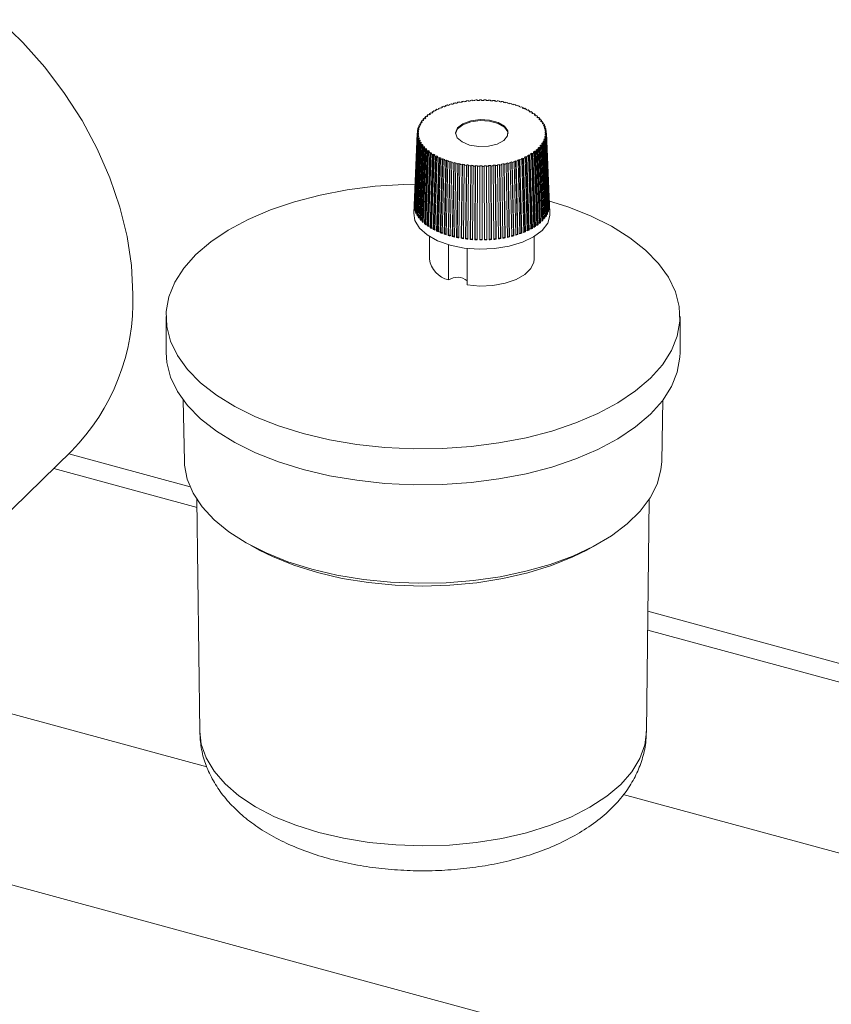
# Model space of a CAD drawing. Units: millimetres. Extents: x -826 to 9868, y -2000 to -175.
# Drawn here: x 995 to 1072, y -670 to -576 of the extents above; entities that cross this region are included whole.
import ezdxf

# ---------------------------------------------------------------- set-up
doc = ezdxf.new("R2010")
doc.units = ezdxf.units.MM

msp = doc.modelspace()

# ---------------------------------------------------------------- linework, layer by layer
at = {"color": 7, "linetype": 'Continuous', "lineweight": 18}
for p, q in [((1035.067, -584.474), (1035.065, -584.541)), ((1035.129, -584.514), (1035.067, -584.474)), ((1035.297, -584.449), (1035.238, -584.407)), ((1035.414, -584.343), (1035.412, -584.406)), ((1035.47, -584.386), (1035.414, -584.343)), ((1035.647, -584.326), (1035.593, -584.283)), ((1035.777, -584.226), (1035.776, -584.286)), ((1035.827, -584.27), (1035.777, -584.226)), ((1036.012, -584.217), (1035.964, -584.172)), ((1036.155, -584.121), (1036.154, -584.179)), ((1036.199, -584.167), (1036.155, -584.121)), ((1036.391, -584.121), (1036.35, -584.074)), ((1036.547, -584.031), (1036.546, -584.087)), ((1036.585, -584.078), (1036.547, -584.031)), ((1036.782, -584.039), (1036.747, -583.991)), ((1036.95, -583.954), (1036.949, -584.009)), ((1036.981, -584.003), (1036.95, -583.954)), ((1037.183, -583.971), (1037.155, -583.922)), ((1037.362, -583.893), (1037.362, -583.946)), ((1037.387, -583.943), (1037.362, -583.893)), ((1037.592, -583.918), (1037.571, -583.868)), ((1037.782, -583.846), (1037.781, -583.899)), ((1037.799, -583.897), (1037.782, -583.846)), ((1038.008, -583.879), (1037.994, -583.828)), ((1038.207, -583.815), (1038.206, -583.866)), ((1038.217, -583.866), (1038.207, -583.815)), ((1038.428, -583.856), (1038.42, -583.805)), ((1038.635, -583.799), (1038.635, -583.85)), ((1038.639, -583.85), (1038.635, -583.799)), ((1038.85, -583.848), (1038.849, -583.796)), ((1039.061, -583.849), (1039.064, -583.798)), ((1039.272, -583.855), (1039.278, -583.803)), ((1039.278, -583.803), (1039.279, -583.855)), ((1039.482, -583.864), (1039.492, -583.813)), ((1039.692, -583.877), (1039.705, -583.826)), ((1039.705, -583.826), (1039.706, -583.878)), ((1039.901, -583.893), (1039.918, -583.843)), ((1040.108, -583.914), (1040.128, -583.863)), ((1040.128, -583.863), (1040.129, -583.916)), ((1040.314, -583.938), (1040.338, -583.888)), ((1040.518, -583.966), (1040.545, -583.916)), ((1040.545, -583.916), (1040.546, -583.97)), ((1040.72, -583.997), (1040.751, -583.948)), ((1040.92, -584.032), (1040.954, -583.984)), ((1040.954, -583.984), (1040.955, -584.039)), ((1041.117, -584.071), (1041.155, -584.023)), ((1041.312, -584.113), (1041.352, -584.066)), ((1041.352, -584.066), (1041.354, -584.123)), ((1041.504, -584.159), (1041.547, -584.112)), ((1041.692, -584.208), (1041.739, -584.162)), ((1041.739, -584.162), (1041.74, -584.221)), ((1041.877, -584.26), (1041.927, -584.216)), ((1042.059, -584.316), (1042.111, -584.272)), ((1042.111, -584.272), (1042.113, -584.334)), ((1042.236, -584.375), (1042.292, -584.332)), ((1042.409, -584.437), (1042.468, -584.395)), ((1042.468, -584.395), (1042.47, -584.46)), ((1042.578, -584.502), (1042.64, -584.462)), ((1033.62, -585.414), (1033.533, -585.389)), ((1033.643, -585.294), (1033.639, -585.397)), ((1033.728, -585.321), (1033.643, -585.294)), ((1033.842, -585.229), (1033.759, -585.201)), ((1033.882, -585.11), (1033.878, -585.202)), ((1033.963, -585.14), (1033.882, -585.11)), ((1034.09, -585.053), (1034.011, -585.021)), ((1034.145, -584.935), (1034.142, -585.019)), ((1034.222, -584.968), (1034.145, -584.935)), ((1034.36, -584.886), (1034.285, -584.852)), ((1034.431, -584.771), (1034.429, -584.847)), ((1034.504, -584.806), (1034.431, -584.771)), ((1034.652, -584.729), (1034.583, -584.692)), ((1034.739, -584.617), (1034.737, -584.688)), ((1034.806, -584.655), (1034.739, -584.617)), ((1034.965, -584.583), (1034.901, -584.544)), ((1042.743, -584.57), (1042.807, -584.531)), ((1042.807, -584.531), (1042.809, -584.599)), ((1042.903, -584.642), (1042.969, -584.603)), ((1043.058, -584.716), (1043.127, -584.678)), ((1043.127, -584.678), (1043.129, -584.751)), ((1043.207, -584.792), (1043.279, -584.756)), ((1043.352, -584.871), (1043.426, -584.837)), ((1043.426, -584.837), (1043.429, -584.916)), ((1043.491, -584.953), (1043.567, -584.92)), ((1043.624, -585.038), (1043.703, -585.006)), ((1043.703, -585.006), (1043.706, -585.092)), ((1043.752, -585.124), (1043.833, -585.094)), ((1043.874, -585.213), (1043.956, -585.184)), ((1043.956, -585.184), (1043.96, -585.281)), ((1043.989, -585.304), (1044.074, -585.277)), ((1044.099, -585.397), (1044.185, -585.371)), ((1044.185, -585.371), (1044.189, -585.481)), ((1032.849, -586.315), (1032.844, -586.427)), ((1032.947, -586.325), (1032.849, -586.315)), ((1032.994, -586.219), (1032.897, -586.207)), ((1032.952, -586.1), (1032.947, -586.213)), ((1033.048, -586.114), (1032.952, -586.1)), ((1033.109, -586.01), (1033.014, -585.994)), ((1033.083, -585.89), (1033.078, -586.005)), ((1033.177, -585.907), (1033.083, -585.89)), ((1033.252, -585.806), (1033.159, -585.786)), ((1033.243, -585.685), (1033.238, -585.803)), ((1033.334, -585.705), (1033.243, -585.685)), ((1033.423, -585.607), (1033.333, -585.584)), ((1033.43, -585.485), (1033.425, -585.604)), ((1033.518, -585.51), (1033.43, -585.485)), ((1044.202, -585.492), (1044.29, -585.468)), ((1044.298, -585.589), (1044.388, -585.566)), ((1044.388, -585.566), (1044.393, -585.686)), ((1044.388, -585.687), (1044.479, -585.666)), ((1044.471, -585.787), (1044.564, -585.768)), ((1044.547, -585.889), (1044.641, -585.871)), ((1044.564, -585.768), (1044.569, -585.885)), ((1044.617, -585.992), (1044.712, -585.975)), ((1044.679, -586.095), (1044.775, -586.081)), ((1044.712, -585.975), (1044.717, -586.09)), ((1044.734, -586.2), (1044.831, -586.188)), ((1044.783, -586.306), (1044.88, -586.295)), ((1044.831, -586.188), (1044.836, -586.3)), ((1032.72, -586.89), (1032.37, -594.6)), ((1032.719, -586.974), (1032.408, -593.832)), ((1032.723, -587.084), (1032.412, -593.948)), ((1032.735, -587.195), (1032.425, -594.064)), ((1032.754, -587.305), (1032.445, -594.179)), ((1032.819, -586.974), (1032.719, -586.974)), ((1032.822, -586.865), (1032.722, -586.863)), ((1032.823, -587.082), (1032.723, -587.084)), ((1032.732, -586.753), (1032.727, -586.863)), ((1032.832, -586.756), (1032.732, -586.753)), ((1032.835, -587.191), (1032.735, -587.195)), ((1032.85, -586.648), (1032.75, -586.643)), ((1032.854, -587.299), (1032.754, -587.305)), ((1032.776, -586.533), (1032.771, -586.644)), ((1032.875, -586.54), (1032.776, -586.533)), ((1032.907, -586.432), (1032.809, -586.424)), ((1032.814, -587.082), (1032.819, -586.974)), ((1032.83, -587.301), (1032.835, -587.191)), ((1044.823, -586.413), (1044.922, -586.404)), ((1044.857, -586.52), (1044.956, -586.513)), ((1044.884, -586.628), (1044.983, -586.623)), ((1044.888, -587.28), (1044.987, -587.285)), ((1044.892, -587.39), (1044.888, -587.28)), ((1044.903, -586.737), (1045.002, -586.733)), ((1044.905, -587.171), (1045.005, -587.175)), ((1044.914, -586.845), (1045.014, -586.843)), ((1044.916, -587.063), (1045.016, -587.064)), ((1044.921, -587.172), (1044.916, -587.063)), ((1044.92, -586.954), (1044.917, -586.891)), ((1044.919, -586.954), (1045.019, -586.954)), ((1044.922, -586.404), (1044.927, -586.515)), ((1044.983, -586.623), (1044.988, -586.733)), ((1044.987, -587.285), (1045.297, -594.159)), ((1045.005, -587.175), (1045.315, -594.043)), ((1045.014, -586.843), (1045.325, -593.694)), ((1045.016, -587.064), (1045.327, -593.927)), ((1045.019, -586.954), (1045.33, -593.811)), ((1032.781, -587.414), (1032.473, -594.295)), ((1032.816, -587.524), (1032.509, -594.409)), ((1032.857, -587.632), (1032.553, -594.523)), ((1032.906, -587.74), (1032.604, -594.636)), ((1032.962, -587.846), (1032.664, -594.748)), ((1033.026, -587.952), (1032.73, -594.859)), ((1032.88, -587.407), (1032.781, -587.414)), ((1033.096, -588.056), (1032.804, -594.969)), ((1032.914, -587.514), (1032.816, -587.524)), ((1032.955, -587.621), (1032.857, -587.632)), ((1032.875, -587.518), (1032.88, -587.407)), ((1033.174, -588.16), (1032.886, -595.077)), ((1033.003, -587.727), (1032.906, -587.74)), ((1032.95, -587.734), (1032.955, -587.621)), ((1033.058, -587.832), (1032.962, -587.846)), ((1033.121, -587.936), (1033.026, -587.952)), ((1033.053, -587.947), (1033.058, -587.832)), ((1033.066, -595.163), (1033.35, -588.24)), ((1033.19, -588.039), (1033.096, -588.056)), ((1033.266, -588.14), (1033.174, -588.16)), ((1033.185, -588.157), (1033.19, -588.039)), ((1033.35, -588.24), (1033.258, -588.261)), ((1044.403, -588.222), (1044.495, -588.243)), ((1044.485, -588.122), (1044.578, -588.141)), ((1044.49, -588.242), (1044.485, -588.122)), ((1044.495, -588.243), (1044.779, -595.165)), ((1044.56, -588.02), (1044.654, -588.038)), ((1044.578, -588.141), (1044.867, -595.058)), ((1044.628, -587.917), (1044.724, -587.933)), ((1044.633, -588.034), (1044.628, -587.917)), ((1044.654, -588.038), (1044.947, -594.949)), ((1044.69, -587.813), (1044.786, -587.827)), ((1044.724, -587.933), (1045.02, -594.839)), ((1044.744, -587.708), (1044.841, -587.72)), ((1044.749, -587.822), (1044.744, -587.708)), ((1044.786, -587.827), (1045.085, -594.728)), ((1044.79, -587.602), (1044.888, -587.613)), ((1044.83, -587.495), (1044.929, -587.504)), ((1044.835, -587.607), (1044.83, -587.495)), ((1044.841, -587.72), (1045.143, -594.616)), ((1044.862, -587.388), (1044.962, -587.395)), ((1044.888, -587.613), (1045.193, -594.503)), ((1044.929, -587.504), (1045.235, -594.389)), ((1044.962, -587.395), (1045.27, -594.274)), ((1033.258, -588.261), (1032.974, -595.184)), ((1033.35, -588.361), (1033.07, -595.289)), ((1033.448, -588.46), (1033.173, -595.393)), ((1033.262, -595.368), (1033.536, -588.435)), ((1033.552, -588.556), (1033.283, -595.494)), ((1033.439, -588.338), (1033.35, -588.361)), ((1033.663, -588.651), (1033.4, -595.593)), ((1033.536, -588.435), (1033.448, -588.46)), ((1033.485, -595.566), (1033.748, -588.623)), ((1033.781, -588.743), (1033.524, -595.691)), ((1033.639, -588.53), (1033.552, -588.556)), ((1033.905, -588.834), (1033.654, -595.786)), ((1033.748, -588.623), (1033.663, -588.651)), ((1033.734, -595.755), (1033.985, -588.803)), ((1033.864, -588.714), (1033.781, -588.743)), ((1034.034, -588.922), (1033.79, -595.878)), ((1033.985, -588.803), (1033.905, -588.834)), ((1034.17, -589.007), (1033.932, -595.968)), ((1034.009, -595.935), (1034.246, -588.974)), ((1034.113, -588.89), (1034.034, -588.922)), ((1034.311, -589.091), (1034.081, -596.056)), ((1034.246, -588.974), (1034.17, -589.007)), ((1034.458, -589.171), (1034.235, -596.14)), ((1034.307, -596.104), (1034.53, -589.135)), ((1034.385, -589.056), (1034.311, -589.091)), ((1034.53, -589.135), (1034.458, -589.171)), ((1043.234, -589.121), (1043.306, -589.157)), ((1043.306, -589.157), (1043.531, -596.125)), ((1043.377, -589.041), (1043.452, -589.076)), ((1043.609, -596.006), (1043.377, -589.041)), ((1043.452, -589.076), (1043.684, -596.04)), ((1043.515, -588.959), (1043.592, -588.992)), ((1043.592, -588.992), (1043.831, -595.952)), ((1043.648, -588.874), (1043.727, -588.906)), ((1043.894, -595.83), (1043.648, -588.874)), ((1043.727, -588.906), (1043.973, -595.862)), ((1043.774, -588.787), (1043.855, -588.817)), ((1043.855, -588.817), (1044.108, -595.769)), ((1043.895, -588.698), (1043.978, -588.727)), ((1044.153, -595.645), (1043.895, -588.698)), ((1043.978, -588.727), (1044.237, -595.673)), ((1044.009, -588.607), (1044.094, -588.634)), ((1044.094, -588.634), (1044.359, -595.576)), ((1044.118, -588.513), (1044.204, -588.539)), ((1044.388, -595.45), (1044.118, -588.513)), ((1044.204, -588.539), (1044.474, -595.476)), ((1044.219, -588.418), (1044.308, -588.442)), ((1044.308, -588.442), (1044.583, -595.374)), ((1044.315, -588.321), (1044.405, -588.343)), ((1044.595, -595.248), (1044.315, -588.321)), ((1044.405, -588.343), (1044.685, -595.27)), ((1034.61, -589.249), (1034.395, -596.222)), ((1034.768, -589.324), (1034.56, -596.301)), ((1034.68, -589.212), (1034.61, -589.249)), ((1034.627, -596.263), (1034.835, -589.286)), ((1034.93, -589.397), (1034.731, -596.377)), ((1034.835, -589.286), (1034.768, -589.324)), ((1035.098, -589.466), (1034.907, -596.45)), ((1034.994, -589.357), (1034.93, -589.397)), ((1034.968, -596.409), (1035.159, -589.425)), ((1035.269, -589.532), (1035.087, -596.519)), ((1035.159, -589.425), (1035.098, -589.466)), ((1035.328, -589.49), (1035.269, -589.532)), ((1035.446, -589.595), (1035.273, -596.586)), ((1035.328, -596.543), (1035.501, -589.552)), ((1035.501, -589.552), (1035.446, -589.595)), ((1035.626, -589.655), (1035.462, -596.649)), ((1035.679, -589.611), (1035.626, -589.655)), ((1035.81, -589.712), (1035.656, -596.708)), ((1035.705, -596.663), (1035.86, -589.667)), ((1035.86, -589.667), (1035.81, -589.712)), ((1035.999, -589.765), (1035.853, -596.764)), ((1036.045, -589.72), (1035.999, -589.765)), ((1036.19, -589.815), (1036.055, -596.817)), ((1036.098, -596.77), (1036.234, -589.769)), ((1036.234, -589.769), (1036.19, -589.815)), ((1036.385, -589.861), (1036.259, -596.865)), ((1036.425, -589.814), (1036.385, -589.861)), ((1036.583, -589.904), (1036.467, -596.91)), ((1036.504, -596.863), (1036.62, -589.856)), ((1036.62, -589.856), (1036.583, -589.904)), ((1036.783, -589.944), (1036.678, -596.952)), ((1036.817, -589.895), (1036.783, -589.944)), ((1036.987, -589.979), (1036.891, -596.989)), ((1036.922, -596.94), (1037.017, -589.93)), ((1037.017, -589.93), (1036.987, -589.979)), ((1037.192, -590.011), (1037.107, -597.023)), ((1037.219, -589.962), (1037.192, -590.011)), ((1037.4, -590.04), (1037.325, -597.052)), ((1037.349, -597.002), (1037.424, -589.99)), ((1037.424, -589.99), (1037.4, -590.04)), ((1037.609, -590.064), (1037.545, -597.078)), ((1037.629, -590.014), (1037.609, -590.064)), ((1037.82, -590.085), (1037.767, -597.1)), ((1037.784, -597.049), (1037.837, -590.034)), ((1037.837, -590.034), (1037.82, -590.085)), ((1038.032, -590.102), (1037.99, -597.118)), ((1038.046, -590.051), (1038.032, -590.102)), ((1038.245, -590.115), (1038.214, -597.132)), ((1038.224, -597.08), (1038.255, -590.064)), ((1038.255, -590.064), (1038.245, -590.115)), ((1038.459, -590.124), (1038.438, -597.141)), ((1038.466, -590.073), (1038.459, -590.124)), ((1038.667, -597.096), (1038.677, -590.078)), ((1038.677, -590.078), (1038.673, -590.13)), ((1038.888, -590.08), (1038.888, -590.131)), ((1038.889, -597.097), (1038.888, -590.08)), ((1039.099, -590.077), (1039.103, -590.129)), ((1039.103, -590.129), (1039.114, -597.146)), ((1039.31, -590.071), (1039.317, -590.123)), ((1039.332, -597.089), (1039.31, -590.071)), ((1039.317, -590.123), (1039.34, -597.14)), ((1039.52, -590.062), (1039.531, -590.113)), ((1039.531, -590.113), (1039.564, -597.129)), ((1039.73, -590.048), (1039.744, -590.099)), ((1039.774, -597.064), (1039.73, -590.048)), ((1039.744, -590.099), (1039.788, -597.115)), ((1039.938, -590.031), (1039.956, -590.081)), ((1039.956, -590.081), (1040.011, -597.096)), ((1040.145, -590.01), (1040.166, -590.06)), ((1040.211, -597.024), (1040.145, -590.01)), ((1040.166, -590.06), (1040.232, -597.074)), ((1040.351, -589.985), (1040.375, -590.035)), ((1040.375, -590.035), (1040.451, -597.047)), ((1040.555, -589.956), (1040.582, -590.006)), ((1040.641, -596.968), (1040.555, -589.956)), ((1040.582, -590.006), (1040.669, -597.017)), ((1040.756, -589.924), (1040.788, -589.973)), ((1040.788, -589.973), (1040.885, -596.983)), ((1040.956, -589.888), (1040.99, -589.937)), ((1041.063, -596.896), (1040.956, -589.888)), ((1040.99, -589.937), (1041.098, -596.945)), ((1041.153, -589.849), (1041.19, -589.897)), ((1041.19, -589.897), (1041.308, -596.903)), ((1041.347, -589.806), (1041.388, -589.853)), ((1041.474, -596.81), (1041.347, -589.806)), ((1041.388, -589.853), (1041.515, -596.857)), ((1041.538, -589.76), (1041.582, -589.806)), ((1041.582, -589.806), (1041.719, -596.807)), ((1041.726, -589.71), (1041.773, -589.756)), ((1041.873, -596.709), (1041.726, -589.71)), ((1041.773, -589.756), (1041.92, -596.754)), ((1041.91, -589.657), (1041.96, -589.702)), ((1041.96, -589.702), (1042.117, -596.698)), ((1042.091, -589.601), (1042.144, -589.645)), ((1042.257, -596.594), (1042.091, -589.601)), ((1042.144, -589.645), (1042.31, -596.638)), ((1042.268, -589.542), (1042.324, -589.584)), ((1042.324, -589.584), (1042.499, -596.574)), ((1042.44, -589.479), (1042.499, -589.52)), ((1042.624, -596.466), (1042.44, -589.479)), ((1042.499, -589.52), (1042.683, -596.507)), ((1042.608, -589.413), (1042.67, -589.454)), ((1042.67, -589.454), (1042.863, -596.437)), ((1042.772, -589.344), (1042.837, -589.384)), ((1042.973, -596.324), (1042.772, -589.344)), ((1042.837, -589.384), (1043.037, -596.364)), ((1042.931, -589.273), (1042.998, -589.311)), ((1042.998, -589.311), (1043.207, -596.287)), ((1043.085, -589.198), (1043.155, -589.235)), ((1043.302, -596.171), (1043.085, -589.198)), ((1043.155, -589.235), (1043.372, -596.208)), ((1038.673, -590.13), (1038.664, -597.147)), ((1038.888, -590.131), (1038.889, -597.149)), ((1032.408, -593.832), (1032.418, -593.832)), ((1045.325, -593.694), (1045.325, -593.695)), ((1045.367, -594.6), (1045.328, -593.743)), ((1032.425, -594.064), (1032.45, -594.063)), ((1032.473, -594.295), (1032.515, -594.292)), ((1032.553, -594.523), (1032.61, -594.517)), ((1032.664, -594.748), (1032.735, -594.738)), ((1045.143, -594.616), (1045.08, -594.608)), ((1045.235, -594.389), (1045.188, -594.384)), ((1045.297, -594.159), (1045.264, -594.157)), ((1045.327, -593.927), (1045.31, -593.926)), ((1032.804, -594.969), (1032.891, -594.953)), ((1032.974, -595.184), (1033.066, -595.163)), ((1033.173, -595.393), (1033.262, -595.368)), ((1033.4, -595.593), (1033.485, -595.566)), ((1033.654, -595.786), (1033.734, -595.755)), ((1044.237, -595.673), (1044.153, -595.645)), ((1044.474, -595.476), (1044.388, -595.45)), ((1044.685, -595.27), (1044.595, -595.248)), ((1044.867, -595.058), (1044.774, -595.039)), ((1045.02, -594.839), (1044.942, -594.827)), ((1033.932, -595.968), (1034.009, -595.935)), ((1034.235, -596.14), (1034.307, -596.104)), ((1034.56, -596.301), (1034.627, -596.263)), ((1034.907, -596.45), (1034.968, -596.409)), ((1035.273, -596.586), (1035.328, -596.543)), ((1035.656, -596.708), (1035.705, -596.663)), ((1042.31, -596.638), (1042.257, -596.594)), ((1042.683, -596.507), (1042.624, -596.466)), ((1043.037, -596.364), (1042.973, -596.324)), ((1043.372, -596.208), (1043.302, -596.171)), ((1043.684, -596.04), (1043.609, -596.006)), ((1043.973, -595.862), (1043.894, -595.83)), ((1033.869, -596.817), (1033.869, -598.964)), ((1035.702, -600.957), (1035.702, -597.602)), ((1036.055, -596.817), (1036.098, -596.77)), ((1036.467, -596.91), (1036.504, -596.863)), ((1036.891, -596.989), (1036.922, -596.94)), ((1037.325, -597.052), (1037.349, -597.002)), ((1037.767, -597.1), (1037.784, -597.049)), ((1038.214, -597.132), (1038.224, -597.08)), ((1038.664, -597.147), (1038.667, -597.096)), ((1038.889, -597.149), (1038.889, -597.097)), ((1039.34, -597.14), (1039.332, -597.089)), ((1039.788, -597.115), (1039.774, -597.064)), ((1040.232, -597.074), (1040.211, -597.024)), ((1040.669, -597.017), (1040.641, -596.968)), ((1041.098, -596.945), (1041.063, -596.896)), ((1041.515, -596.857), (1041.474, -596.81)), ((1041.92, -596.754), (1041.873, -596.709)), ((1043.869, -598.964), (1043.869, -596.817)), ((1037.462, -601.435), (1037.462, -597.947)), ((1008.768, -604.43), (1008.768, -607.859)), ((1057.768, -607.859), (1057.768, -604.43)), ((1010.405, -612.394), (1010.52, -618.262)), ((1056.017, -618.262), (1056.131, -612.394)), ((987.371, -629.344), (999.739, -617.273)), ((1011.05, -620.663), (999.486, -617.52)), ((1011.702, -621.876), (1011.968, -643.972)), ((1054.569, -643.972), (1054.834, -621.876)), ((1016.823, -626.241), (1017.654, -626.689)), ((1048.882, -626.689), (1049.714, -626.241)), ((1079.781, -639.342), (1054.706, -632.527)), ((981.594, -638.907), (1012.658, -647.349)), ((924.512, -639.699), (1109.356, -689.935)), ((1012.658, -647.349), (983.127, -639.323)), ((1052.36, -649.987), (1075.216, -656.198))]:
    msp.add_line(p, q, dxfattribs=at)
at = {"color": 8, "linetype": 'Continuous', "lineweight": 18}
for p, q in [((1011.712, -622.634), (998.05, -618.921)), ((1078.546, -640.798), (1054.685, -634.313))]:
    msp.add_line(p, q, dxfattribs=at)
at = {"color": 7, "linetype": 'Continuous', "lineweight": 18, "flags": 128}
for points in [[(992.851, -576.157), (995.106, -578.341), (997.189, -580.688), (999.078, -583.175), (1000.755, -585.776), (1002.203, -588.467), (1003.408, -591.219), (1004.358, -594.007), (1005.043, -596.802), (1005.457, -599.576), (1005.596, -602.302)], [(1037.702, -588.103), (1038.579, -588.243), (1039.496, -588.21), (1040.328, -588.009), (1040.963, -587.667), (1041.315, -587.23), (1041.336, -586.757), (1041.025, -586.312), (1040.422, -585.955), (1039.609, -585.734), (1038.697, -585.679), (1037.807, -585.798), (1037.061, -586.074), (1036.559, -586.47), (1036.369, -586.933), (1036.517, -587.4), (1036.982, -587.809), (1037.702, -588.103)], [(1041.367, -587.007), (1041.336, -586.843), (1041.025, -586.398), (1040.422, -586.04), (1039.609, -585.82), (1038.697, -585.765), (1037.807, -585.884), (1037.061, -586.16), (1036.559, -586.556), (1036.37, -587.007)], [(1032.497, -591.818), (1031.422, -591.848), (1028.698, -592.033), (1026.032, -592.375), (1023.456, -592.868), (1021.005, -593.506), (1018.707, -594.282), (1016.592, -595.186), (1014.688, -596.206), (1013.017, -597.329), (1011.6, -598.541), (1010.456, -599.828), (1009.599, -601.172), (1009.04, -602.558), (1008.785, -603.967), (1008.838, -605.381), (1009.198, -606.784), (1009.862, -608.157), (1010.819, -609.484), (1012.059, -610.746), (1013.565, -611.93), (1015.319, -613.019), (1017.299, -614), (1019.48, -614.861), (1021.834, -615.59)], [(1021.834, -615.59), (1024.332, -616.179), (1026.943, -616.621), (1029.633, -616.909), (1032.368, -617.04), (1035.115, -617.013), (1037.839, -616.827), (1040.505, -616.486), (1043.08, -615.992), (1045.532, -615.354), (1047.83, -614.578), (1049.944, -613.675), (1051.849, -612.655), (1053.52, -611.532), (1054.937, -610.319), (1056.081, -609.033), (1056.938, -607.688), (1057.497, -606.303), (1057.752, -604.894), (1057.699, -603.479), (1057.338, -602.076), (1056.675, -600.703), (1055.718, -599.377), (1054.478, -598.114), (1052.972, -596.931), (1051.217, -595.841), (1049.237, -594.86), (1047.057, -594), (1045.213, -593.413)], [(1045.367, -594.6), (1045.364, -594.801), (1045.148, -595.543), (1044.617, -596.241), (1043.798, -596.86), (1042.732, -597.371), (1041.472, -597.746), (1040.081, -597.967), (1038.63, -598.024), (1037.19, -597.912), (1035.835, -597.639), (1034.632, -597.217), (1033.641, -596.668), (1032.913, -596.019), (1032.483, -595.303), (1032.37, -594.6)], [(1037.462, -601.435), (1038.689, -601.538), (1039.926, -601.481), (1041.099, -601.269), (1042.133, -600.915), (1042.967, -600.44), (1043.546, -599.874), (1043.837, -599.251), (1043.869, -598.964)], [(1008.768, -607.859), (1008.838, -608.81), (1009.198, -610.213), (1009.862, -611.586), (1010.819, -612.912), (1012.059, -614.175), (1013.565, -615.359), (1015.319, -616.448), (1017.299, -617.429), (1019.48, -618.289), (1021.834, -619.019)], [(1021.834, -619.019), (1024.332, -619.608), (1026.943, -620.049), (1029.633, -620.338), (1032.368, -620.469), (1035.115, -620.441), (1037.839, -620.256), (1040.505, -619.914), (1043.08, -619.421), (1045.532, -618.783), (1047.83, -618.007), (1049.944, -617.103), (1051.849, -616.084), (1053.52, -614.96), (1054.937, -613.748), (1056.081, -612.461), (1056.938, -611.117), (1057.497, -609.731), (1057.752, -608.323), (1057.768, -607.859)], [(1056.017, -618.262), (1055.949, -619.061), (1055.589, -620.411), (1054.927, -621.731), (1053.972, -623.001), (1052.737, -624.206), (1051.24, -625.33), (1049.499, -626.356), (1047.538, -627.27), (1045.385, -628.062), (1043.067, -628.719), (1040.617, -629.234), (1038.068, -629.598), (1035.454, -629.808), (1032.81, -629.86), (1030.173, -629.753), (1027.577, -629.489), (1025.059, -629.072), (1022.651, -628.508), (1020.387, -627.803), (1018.297, -626.967), (1016.41, -626.012), (1014.75, -624.951), (1013.341, -623.798), (1012.202, -622.568), (1011.347, -621.279), (1010.789, -619.947), (1010.535, -618.591), (1010.52, -618.262)], [(1048.882, -626.689), (1047.556, -627.346), (1045.499, -628.172), (1043.264, -628.864), (1040.883, -629.413), (1038.391, -629.809), (1035.824, -630.049), (1033.22, -630.127), (1030.617, -630.043), (1028.052, -629.798), (1025.564, -629.395), (1023.188, -628.841), (1020.959, -628.143), (1018.909, -627.313), (1017.654, -626.689)]]:
    msp.add_lwpolyline(points, dxfattribs=at)
at = {"color": 8, "linetype": 'Continuous', "lineweight": 18, "flags": 128}
msp.add_lwpolyline([(1054.569, -643.972), (1054.408, -645.251), (1053.939, -646.553), (1053.168, -647.817), (1052.107, -649.024), (1050.772, -650.156), (1049.181, -651.197), (1047.358, -652.132), (1045.33, -652.947), (1043.125, -653.629), (1040.777, -654.171), (1038.32, -654.562), (1035.789, -654.798), (1033.221, -654.875), (1030.654, -654.792), (1028.125, -654.55), (1025.671, -654.153), (1023.327, -653.607), (1021.129, -652.919), (1019.108, -652.1), (1017.293, -651.161), (1015.711, -650.116), (1014.385, -648.981), (1013.335, -647.771), (1012.575, -646.506), (1012.117, -645.202), (1011.968, -643.972)], dxfattribs=at)
at = {"color": 7, "linetype": 'Continuous', "lineweight": 18}
for centre, radius, start, end in [((1037.872, -591.4), 7.473, 110.63425, 112.04214), ((1038.019, -591.676), 7.723, 109.27225, 110.63463), ((1038.128, -592.107), 8.224, 107.95185, 109.2726), ((1038.252, -592.368), 8.453, 106.66945, 107.95219), ((1038.345, -592.802), 8.953, 105.42167, 106.66977), ((1038.445, -593.039), 9.151, 104.20534, 105.42197), ((1038.521, -593.466), 9.639, 103.01749, 104.20562), ((1038.598, -593.668), 9.798, 101.85532, 103.01775), ((1038.656, -594.076), 10.264, 100.71618, 101.85557), ((1038.711, -594.235), 10.377, 99.59758, 100.71642), ((1038.752, -594.614), 10.811, 98.49714, 99.59781), ((1038.789, -594.721), 10.87, 97.41261, 98.49736), ((1038.815, -595.061), 11.263, 96.3418, 97.41281), ((1038.836, -595.112), 11.263, 95.28263, 96.342), ((1038.85, -595.404), 11.607, 94.23309, 95.28283), ((1038.86, -595.392), 11.544, 93.19122, 94.23328), ((1038.865, -595.629), 11.833, 92.15509, 93.1914), ((1038.868, -595.554), 11.706, 91.12284, 92.15528), ((1038.869, -595.731), 11.935, 90.0926, 91.12302), ((1038.869, -595.591), 11.743, 89.06252, 90.09278), ((1038.869, -595.705), 11.908, 88.03076, 89.0627), ((1038.871, -595.502), 11.655, 86.99547, 88.03094), ((1038.876, -595.551), 11.755, 85.95476, 86.99565), ((1038.885, -595.291), 11.443, 84.90674, 85.95496), ((1038.899, -595.277), 11.479, 83.84945, 84.90694), ((1038.917, -594.964), 11.114, 82.78088, 83.84965), ((1038.944, -594.89), 11.09, 81.69897, 82.78109), ((1038.976, -594.533), 10.679, 80.60155, 81.69918), ((1039.02, -594.403), 10.597, 79.48638, 80.60177), ((1039.068, -594.011), 10.149, 78.35111, 79.48661), ((1039.132, -593.833), 10.016, 77.19326, 78.35135), ((1039.197, -593.416), 9.54, 76.01021, 77.19352), ((1039.284, -593.199), 9.364, 74.79921, 76.01049), ((1039.367, -592.768), 8.87, 73.5573, 74.7995), ((1039.476, -592.52), 8.658, 72.28135, 73.55761), ((1039.576, -592.086), 8.156, 70.96804, 72.28168), ((1039.71, -591.817), 7.918, 69.61377, 70.96839), ((1039.825, -591.391), 7.418, 68.21475, 69.61415), ((1039.982, -591.113), 7.162, 66.76688, 68.21515), ((1035.83, -587.946), 3.438, 131.92766, 134.29025), ((1036.054, -588.124), 3.642, 129.67977, 131.92826), ((1036.187, -588.36), 3.985, 127.53927, 129.68039), ((1036.41, -588.57), 4.213, 125.49934, 127.53989), ((1036.551, -588.852), 4.596, 123.55325, 125.49995), ((1036.767, -589.089), 4.843, 121.69443, 123.55385), ((1036.911, -589.414), 5.264, 119.91656, 121.69501), ((1037.115, -589.673), 5.523, 118.21361, 119.91711), ((1037.256, -590.036), 5.975, 116.57987, 118.21413), ((1037.445, -590.31), 6.24, 115.00996, 116.58036), ((1037.579, -590.704), 6.717, 113.49883, 115.01042), ((1037.748, -590.983), 6.979, 112.04173, 113.49926), ((1040.11, -590.704), 6.675, 65.26578, 66.7673), ((1040.287, -590.425), 6.41, 63.70679, 65.26624), ((1040.425, -590.043), 5.943, 62.0849, 63.70727), ((1040.621, -589.774), 5.679, 60.39479, 62.08541), ((1040.764, -589.427), 5.239, 58.63081, 60.39533), ((1040.973, -589.176), 4.984, 56.787, 58.63138), ((1041.117, -588.868), 4.578, 54.85708, 56.78759), ((1041.336, -588.641), 4.338, 52.83453, 54.85769), ((1041.475, -588.378), 3.971, 50.71263, 52.83515), ((1041.698, -588.181), 3.752, 48.48459, 50.71325), ((1041.827, -587.964), 3.427, 46.14363, 48.48519), ((1034.68, -587.059), 1.977, 154.454, 157.87101), ((1034.657, -587.021), 1.846, 157.87213, 161.40977), ((1034.906, -587.176), 2.231, 148.01341, 151.16546), ((1034.853, -587.108), 2.061, 151.16591, 154.45323), ((1035.179, -587.357), 2.559, 142.12244, 144.99903), ((1035.099, -587.253), 2.347, 144.99898, 148.01324), ((1035.49, -587.612), 2.961, 136.77233, 139.38192), ((1035.388, -587.467), 2.706, 139.38154, 142.12269), ((1035.71, -587.756), 3.139, 134.28969, 136.77282), ((1042.049, -587.8), 3.234, 43.68322, 46.14419), ((1042.163, -587.628), 2.952, 41.0973, 43.68372), ((1042.472, -587.371), 2.55, 35.52884, 38.38083), ((1042.379, -587.499), 2.787, 38.38056, 41.0977), ((1042.745, -587.186), 2.221, 29.41206, 32.5394), ((1042.675, -587.275), 2.415, 32.53953, 35.52894), ((1042.971, -587.066), 1.964, 22.75342, 26.14765), ((1042.93, -587.121), 2.118, 26.14837, 29.41166), ((1043.135, -587.028), 1.893, 19.23561, 22.75237), ((1034.352, -586.964), 1.633, 176.46789, 180.34848), ((1034.371, -586.962), 1.653, 184.23184, 188.08184), ((1034.398, -586.969), 1.68, 168.79765, 172.606), ((1034.456, -586.947), 1.739, 191.88339, 195.60522), ((1034.509, -586.995), 1.794, 161.41126, 165.05677), ((1034.427, -586.964), 1.608, 180.35107, 184.22932), ((1034.44, -586.965), 1.621, 172.60839, 176.46534), ((1034.478, -586.957), 1.66, 188.08419, 191.8813), ((1034.518, -586.978), 1.7, 165.0586, 168.7955), ((1043.145, -586.999), 1.778, 15.60699, 19.23419), ((1043.22, -586.949), 1.7, 345.0586, 348.7955), ((1043.259, -586.97), 1.66, 8.08419, 11.8813), ((1043.297, -586.963), 1.621, 352.60839, 356.46534), ((1043.311, -586.964), 1.608, 0.35107, 4.22932), ((1043.281, -586.981), 1.739, 11.88339, 15.60522), ((1043.339, -586.959), 1.68, 348.79765, 352.606), ((1043.366, -586.965), 1.653, 4.23184, 8.08184), ((1043.386, -586.964), 1.633, 356.46789, 0.34848), ((1034.603, -586.9), 1.893, 199.23561, 202.75237), ((1034.593, -586.929), 1.778, 195.60699, 199.23419), ((1034.807, -586.806), 2.118, 206.14837, 209.41166), ((1034.766, -586.862), 1.964, 202.75342, 206.14765), ((1035.062, -586.653), 2.415, 212.53953, 215.52894), ((1034.993, -586.741), 2.221, 209.41206, 212.5394), ((1035.359, -586.429), 2.787, 218.38056, 221.0977), ((1035.265, -586.557), 2.55, 215.52884, 218.38083), ((1035.574, -586.299), 2.952, 221.0973, 223.68372), ((1042.349, -586.46), 2.706, 319.38154, 322.12269), ((1042.247, -586.315), 2.961, 316.77233, 319.38192), ((1042.638, -586.674), 2.347, 324.99898, 328.01324), ((1042.558, -586.57), 2.559, 322.12244, 324.99903), ((1042.884, -586.819), 2.061, 331.16591, 334.45323), ((1042.831, -586.751), 2.231, 328.01341, 331.16546), ((1043.081, -586.907), 1.846, 337.87213, 341.40977), ((1043.057, -586.868), 1.977, 334.454, 337.87101), ((1043.229, -586.932), 1.794, 341.41126, 345.05677), ((1035.688, -586.128), 3.234, 223.68322, 226.14419), ((1035.911, -585.964), 3.427, 226.14363, 228.48519), ((1036.039, -585.747), 3.752, 228.48459, 230.71325), ((1036.263, -585.549), 3.971, 230.71263, 232.83515), ((1036.402, -585.286), 4.338, 232.83453, 234.85769), ((1036.621, -585.059), 4.578, 234.85708, 236.78759), ((1036.764, -584.752), 4.984, 236.787, 238.63138), ((1036.974, -584.501), 5.239, 238.63081, 240.39533), ((1037.117, -584.153), 5.679, 240.39479, 242.08541), ((1037.312, -583.884), 5.943, 242.0849, 243.70727), ((1040.481, -583.892), 5.975, 296.57987, 298.21413), ((1040.623, -584.254), 5.523, 298.21361, 299.91711), ((1040.827, -584.514), 5.264, 299.91656, 301.69501), ((1040.971, -584.838), 4.843, 301.69443, 303.55385), ((1041.186, -585.076), 4.596, 303.55325, 305.49995), ((1041.328, -585.357), 4.213, 305.49934, 307.53989), ((1041.55, -585.567), 3.985, 307.53927, 309.68039), ((1041.684, -585.803), 3.642, 309.67977, 311.92826), ((1041.907, -585.981), 3.438, 311.92766, 314.29025), ((1042.028, -586.171), 3.139, 314.28969, 316.77282), ((1037.45, -583.502), 6.41, 243.70679, 245.26624), ((1037.627, -583.224), 6.675, 245.26578, 246.7673), ((1037.756, -582.815), 7.162, 246.76688, 248.21515), ((1037.912, -582.537), 7.418, 248.21475, 249.61415), ((1038.028, -582.11), 7.918, 249.61377, 250.96839), ((1038.161, -581.842), 8.156, 250.96804, 252.28168), ((1038.261, -581.408), 8.658, 252.28135, 253.55761), ((1038.371, -581.16), 8.87, 253.5573, 254.7995), ((1038.454, -580.729), 9.364, 254.79921, 256.01049), ((1038.54, -580.511), 9.54, 256.01021, 257.19352), ((1038.605, -580.094), 10.016, 257.19326, 258.35135), ((1038.669, -579.916), 10.149, 258.35111, 259.48661), ((1038.717, -579.524), 10.597, 259.48638, 260.60177), ((1038.761, -579.395), 10.679, 260.60155, 261.69918), ((1038.793, -579.038), 11.09, 261.69897, 262.78109), ((1038.82, -578.963), 11.114, 262.78088, 263.84965), ((1038.839, -578.651), 11.479, 263.84945, 264.90694), ((1038.853, -578.636), 11.443, 264.90674, 265.95496), ((1038.861, -578.376), 11.755, 265.95476, 266.99565), ((1038.866, -578.425), 11.655, 266.99547, 268.03094), ((1038.868, -578.223), 11.908, 268.03076, 269.0627), ((1038.869, -578.336), 11.743, 269.06252, 270.09278), ((1038.869, -578.197), 11.935, 270.0926, 271.12302), ((1038.869, -578.374), 11.706, 271.12284, 272.15528), ((1038.872, -578.298), 11.833, 272.15509, 273.1914), ((1038.877, -578.535), 11.544, 273.19122, 274.23328), ((1038.887, -578.524), 11.607, 274.23309, 275.28283), ((1038.901, -578.816), 11.263, 275.28263, 276.342), ((1038.922, -578.866), 11.263, 276.3418, 277.41281), ((1038.948, -579.206), 10.87, 277.41261, 278.49736), ((1038.985, -579.314), 10.811, 278.49714, 279.59781), ((1039.026, -579.693), 10.377, 279.59758, 280.71642), ((1039.082, -579.852), 10.264, 280.71618, 281.85557), ((1039.14, -580.26), 9.798, 281.85532, 283.01775), ((1039.217, -580.462), 9.639, 283.01749, 284.20562), ((1039.292, -580.889), 9.151, 284.20534, 285.42197), ((1039.392, -581.125), 8.953, 285.42167, 286.66977), ((1039.485, -581.56), 8.453, 286.66945, 287.95219), ((1039.609, -581.821), 8.224, 287.95185, 289.2726), ((1039.719, -582.252), 7.723, 289.27225, 290.63463), ((1039.866, -582.527), 7.473, 290.63425, 292.04214), ((1039.989, -582.944), 6.979, 292.04173, 293.49926), ((1040.158, -583.224), 6.717, 293.49883, 295.01042), ((1040.293, -583.618), 6.24, 295.00996, 296.58036), ((1034.125, -593.821), 1.717, 180.35107, 184.22932), ((1043.612, -593.821), 1.717, 0.35107, 4.22932), ((1034.18, -593.814), 1.773, 188.08419, 191.8813), ((1034.302, -593.784), 1.899, 195.60699, 199.23419), ((1034.487, -593.712), 2.097, 202.75342, 206.14765), ((1034.729, -593.584), 2.372, 209.41206, 212.5394), ((1043.157, -593.667), 2.201, 331.16591, 334.45323), ((1043.367, -593.76), 1.971, 337.87213, 341.40977), ((1043.515, -593.806), 1.816, 345.0586, 348.7955), ((1043.598, -593.82), 1.732, 352.60839, 356.46534), ((1035.02, -593.387), 2.723, 215.52884, 218.38083), ((1035.351, -593.111), 3.153, 221.0973, 223.68372), ((1035.71, -592.753), 3.66, 226.14363, 228.48519), ((1036.086, -592.311), 4.241, 230.71263, 232.83515), ((1036.129, -592.334), 4.176, 230.71263, 232.83515), ((1036.505, -591.819), 4.814, 234.85708, 236.78759), ((1041.454, -592.132), 4.43, 305.49934, 307.53989), ((1041.495, -592.105), 4.499, 305.49934, 307.53989), ((1041.829, -592.601), 3.83, 309.67977, 311.92826), ((1041.875, -592.582), 3.89, 309.67977, 311.92826), ((1042.242, -592.975), 3.352, 314.28969, 316.77282), ((1042.586, -593.284), 2.89, 319.38154, 322.12269), ((1042.894, -593.512), 2.506, 324.99898, 328.01324), ((1036.468, -591.787), 4.89, 234.85708, 236.78759), ((1036.845, -591.191), 5.595, 238.63081, 240.39533), ((1036.876, -591.231), 5.509, 238.63081, 240.39533), ((1037.206, -590.532), 6.347, 242.0849, 243.70727), ((1037.232, -590.583), 6.248, 242.0849, 243.70727), ((1037.543, -589.827), 7.128, 245.26578, 246.7673), ((1037.563, -589.889), 7.018, 245.26578, 246.7673), ((1037.847, -589.093), 7.922, 248.21475, 249.61415), ((1037.863, -589.166), 7.8, 248.21475, 249.61415), ((1038.113, -588.351), 8.711, 250.96804, 252.28168), ((1038.125, -588.436), 8.576, 250.96804, 252.28168), ((1038.345, -587.719), 9.326, 253.5573, 254.7995), ((1039.517, -588.139), 8.888, 286.66945, 287.95219), ((1039.527, -588.05), 9.027, 286.66945, 287.95219), ((1039.762, -588.867), 8.12, 289.27225, 290.63463), ((1039.776, -588.789), 8.247, 289.27225, 290.63463), ((1040.047, -589.595), 7.338, 292.04173, 293.49926), ((1040.065, -589.528), 7.453, 292.04173, 293.49926), ((1040.366, -590.303), 6.561, 295.00996, 296.58036), ((1040.39, -590.248), 6.664, 295.00996, 296.58036), ((1040.713, -590.972), 5.807, 298.21361, 299.91711), ((1040.742, -590.927), 5.899, 298.21361, 299.91711), ((1041.079, -591.586), 5.093, 301.69443, 303.55385), ((1041.114, -591.551), 5.173, 301.69443, 303.55385), ((1038.337, -587.623), 9.473, 253.5573, 254.7995), ((1038.518, -586.93), 10.189, 256.01021, 257.19352), ((1038.523, -587.037), 10.031, 256.01021, 257.19352), ((1038.656, -586.295), 10.839, 258.35111, 259.48661), ((1038.659, -586.411), 10.671, 258.35111, 259.48661), ((1038.754, -585.738), 11.404, 260.60155, 261.69918), ((1038.756, -585.863), 11.228, 260.60155, 261.69918), ((1038.817, -585.277), 11.87, 262.78088, 263.84965), ((1038.818, -585.409), 11.686, 262.78088, 263.84965), ((1038.852, -584.928), 12.22, 264.90674, 265.95496), ((1038.852, -585.065), 12.031, 264.90674, 265.95496), ((1038.866, -584.702), 12.447, 266.99547, 268.03094), ((1038.866, -584.843), 12.254, 266.99547, 268.03094), ((1038.869, -584.608), 12.541, 269.06252, 270.09278), ((1038.869, -584.75), 12.347, 269.06252, 270.09278), ((1038.869, -584.789), 12.308, 271.12284, 272.15528), ((1038.87, -584.647), 12.502, 271.12284, 272.15528), ((1038.878, -584.959), 12.138, 273.19122, 274.23328), ((1038.878, -584.82), 12.329, 273.19122, 274.23328), ((1038.903, -585.254), 11.842, 275.28263, 276.342), ((1038.903, -585.12), 12.028, 275.28263, 276.342), ((1038.953, -585.664), 11.429, 277.41261, 278.49736), ((1038.954, -585.536), 11.608, 277.41261, 278.49736), ((1039.034, -586.176), 10.91, 279.59758, 280.71642), ((1039.037, -586.056), 11.082, 279.59758, 280.71642), ((1039.154, -586.772), 10.302, 281.85532, 283.01775), ((1039.158, -586.661), 10.464, 281.85532, 283.01775), ((1039.314, -587.434), 9.622, 284.20534, 285.42197), ((1039.321, -587.333), 9.773, 284.20534, 285.42197), ((1036.27, -598.595), 2.43, 188.74821, 256.47371), ((1036.523, -602.146), 1.445, 49.46689, 124.60677), ((985.288, -602.988), 20.319, 315.33038, 1.93538)]:
    msp.add_arc(centre, radius, start, end, dxfattribs=at)
msp.add_open_spline([(1011.976, -644.008), (1012.005, -644.512), (1012.064, -645.547), (1012.487, -647.064), (1013.141, -648.531), (1014.037, -649.916), (1015.165, -651.218), (1016.532, -652.431), (1018.137, -653.544), (1019.964, -654.535), (1021.979, -655.386), (1024.138, -656.084), (1026.404, -656.622), (1028.744, -657), (1031.131, -657.22), (1033.54, -657.281), (1035.945, -657.184), (1038.319, -656.929), (1040.639, -656.517), (1042.88, -655.945), (1045.021, -655.21), (1047.038, -654.308), (1048.902, -653.23), (1050.511, -652.023), (1051.839, -650.723), (1052.881, -649.379), (1053.683, -647.965), (1054.245, -646.446), (1054.544, -645.106), (1054.536, -644.265), (1054.533, -643.985)], degree=3, knots=[0, 0, 0, 0, 0.030283, 0.062089, 0.094098, 0.1269, 0.161012, 0.196764, 0.234138, 0.272688, 0.311755, 0.350711, 0.389391, 0.427793, 0.465989, 0.504074, 0.542153, 0.580312, 0.618651, 0.657287, 0.696343, 0.735922, 0.776054, 0.816516, 0.851989, 0.885856, 0.918256, 0.94956, 0.98325, 1, 1, 1, 1], dxfattribs=at)

doc.saveas('drawing.dxf')
